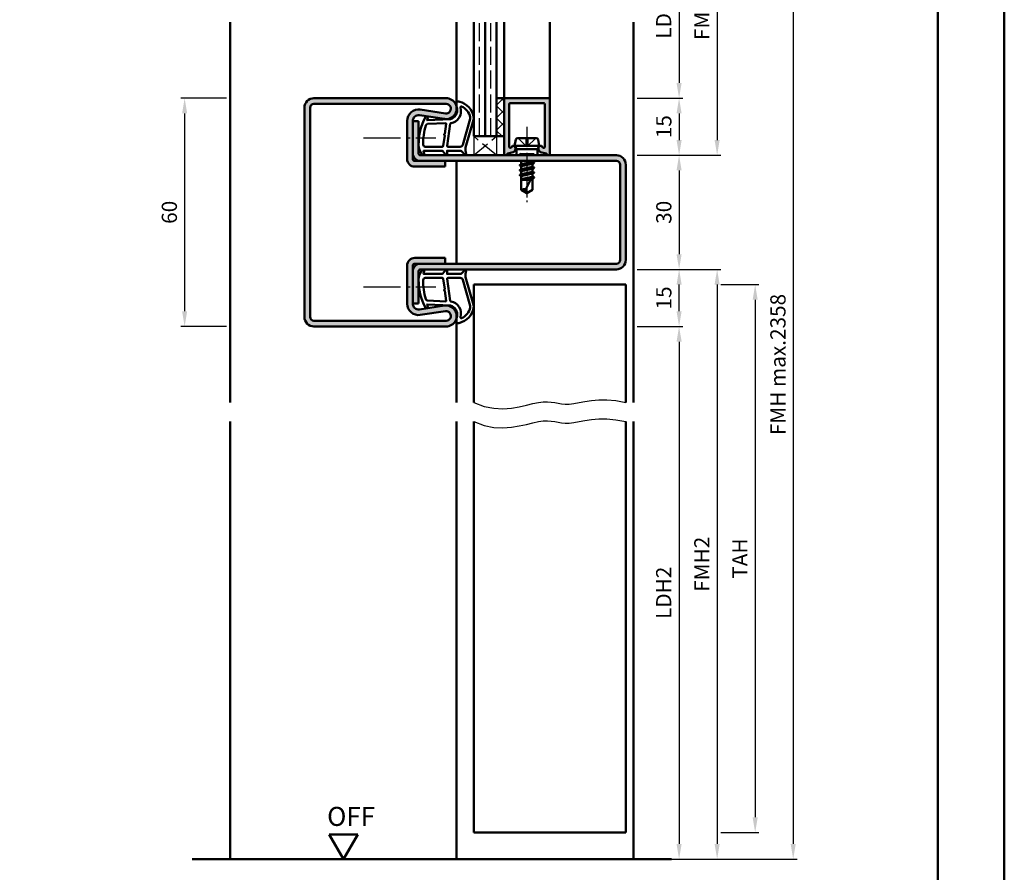
# Model space of a CAD drawing. Units: millimetres. Extents: x 0 to 1470, y -26 to 520.
# Drawn here: x 1211 to 1470, y 122 to 346 of the extents above; entities that cross this region are included whole.
import ezdxf

# ---------------------------------------------------------------- set-up
doc = ezdxf.new("R2010")
doc.units = ezdxf.units.MM
doc.linetypes.add('AM_DIN_F_W050', pattern=[6.25, 4.75, -1.5])
doc.linetypes.add('AM_DIN_G_W050', pattern=[13.75, 9.75, -1.5, 1, -1.5])
for name, color, linetype, lineweight in [('AM_0', 7, 'Continuous', 50), ('AM_1', 14, 'Continuous', 50), ('AM_3', 6, 'AM_DIN_F_W050', 25), ('AM_4', 3, 'Continuous', 25), ('AM_5', 3, 'Continuous', 25), ('AM_7', 4, 'AM_DIN_G_W050', 25), ('AM_8', 1, 'Continuous', 25), ('AM_BOR', 7, 'Continuous', 50)]:
    doc.layers.add(name, color=color, linetype=linetype, lineweight=lineweight)
doc.layers.add('AM_12', color=7, linetype='Continuous', lineweight=50, plot=False)
doc.styles.get("Standard").update_dxf_attribs({"font": 'ISOCP.SHX'})
doc.dimstyles.new('AM_DIN$0', dxfattribs={"dimtxt": 4, "dimasz": 4, "dimexe": 1, "dimexo": 1, "dimgap": 1.5, "dimtad": 1, "dimdsep": 46, "dimtxsty": 'Standard', "dimcen": 0, "dimclrd": 256, "dimclre": 256, "dimclrt": 2, "dimazin": 2, "dimtp": 0.1, "dimtm": 0.1, "dimtfac": 0.71, "dimtmove": 0, "dimatfit": 3, "dimfxl": 0, "dimlwd": -1, "dimlwe": -1, "dimarcsym": 0})

# ---------------------------------------------------------------- blocks, each defined once
blk = doc.blocks.new('DIN_A3_BOS')
at = {"layer": 'AM_12'}
blk.add_lwpolyline([(0, 0), (420, 0), (420, 297), (0, 297)], close=True, dxfattribs=at)
at = {"layer": 'AM_BOR'}
blk.add_lwpolyline([(20, 10), (410, 10), (410, 287), (20, 287)], close=True, dxfattribs=at)
blk = doc.blocks.new('*D122')
at = {"layer": 'AM_5', "linetype": 'ByBlock'}
for p, q in [((1265.5, 325.25), (1253.5, 325.25)), ((1254.5, 321.25), (1254.5, 269.25)), ((1265.5, 265.25), (1253.5, 265.25))]:
    blk.add_line(p, q, dxfattribs=at)
at = {"layer": 'AM_5'}
for points in [[(1253.83, 321.25), (1255.17, 321.25), (1254.5, 325.25)], [(1253.83, 269.25), (1255.17, 269.25), (1254.5, 265.25)]]:
    blk.add_solid(points, dxfattribs=at)
at = {"layer": 'Defpoints', "color": 0}
for p in [(1266.5, 325.25), (1254.5, 265.25), (1266.5, 265.25)]:
    blk.add_point(p, dxfattribs=at)
at = {"layer": 'AM_5', "color": 2, "insert": (1251, 295.25), "char_height": 4, "attachment_point": 5, "rotation": 90}
blk.add_mtext('60', dxfattribs=at)
blk = doc.blocks.new('*D113')
at = {"layer": 'AM_5', "linetype": 'ByBlock'}
for p, q in [((1373.5, 370.25), (1385.5, 370.25)), ((1384.5, 366.25), (1384.5, 329.25)), ((1373.5, 325.25), (1385.5, 325.25))]:
    blk.add_line(p, q, dxfattribs=at)
at = {"layer": 'AM_5'}
for points in [[(1383.83, 366.25), (1385.17, 366.25), (1384.5, 370.25)], [(1383.83, 329.25), (1385.17, 329.25), (1384.5, 325.25)]]:
    blk.add_solid(points, dxfattribs=at)
at = {"layer": 'Defpoints', "color": 0}
for p in [(1372.5, 370.25), (1372.5, 325.25), (1384.5, 325.25)]:
    blk.add_point(p, dxfattribs=at)
at = {"layer": 'AM_5', "color": 2, "insert": (1380.97, 347.75), "char_height": 4, "attachment_point": 5, "rotation": 90}
blk.add_mtext('LDH3', dxfattribs=at)
blk = doc.blocks.new('*D114')
at = {"layer": 'AM_5', "linetype": 'ByBlock'}
for p, q in [((1373.5, 325.25), (1385.5, 325.25)), ((1384.5, 321.25), (1384.5, 314.25)), ((1373.5, 310.25), (1385.5, 310.25))]:
    blk.add_line(p, q, dxfattribs=at)
at = {"layer": 'AM_5'}
for points in [[(1383.83, 321.25), (1385.17, 321.25), (1384.5, 325.25)], [(1383.83, 314.25), (1385.17, 314.25), (1384.5, 310.25)]]:
    blk.add_solid(points, dxfattribs=at)
at = {"layer": 'Defpoints', "color": 0}
for p in [(1372.5, 325.25), (1372.5, 310.25), (1384.5, 310.25)]:
    blk.add_point(p, dxfattribs=at)
at = {"layer": 'AM_5', "color": 2, "insert": (1381, 317.75), "char_height": 4, "attachment_point": 5, "rotation": 90}
blk.add_mtext('15', dxfattribs=at)
blk = doc.blocks.new('*D115')
at = {"layer": 'AM_5', "linetype": 'ByBlock'}
for p, q in [((1373.5, 310.25), (1385.5, 310.25)), ((1384.5, 306.25), (1384.5, 284.25)), ((1373.5, 280.25), (1385.5, 280.25))]:
    blk.add_line(p, q, dxfattribs=at)
at = {"layer": 'AM_5'}
for points in [[(1383.83, 306.25), (1385.17, 306.25), (1384.5, 310.25)], [(1383.83, 284.25), (1385.17, 284.25), (1384.5, 280.25)]]:
    blk.add_solid(points, dxfattribs=at)
at = {"layer": 'Defpoints', "color": 0}
for p in [(1372.5, 310.25), (1372.5, 280.25), (1384.5, 280.25)]:
    blk.add_point(p, dxfattribs=at)
at = {"layer": 'AM_5', "color": 2, "insert": (1381, 295.25), "char_height": 4, "attachment_point": 5, "rotation": 90}
blk.add_mtext('30', dxfattribs=at)
blk = doc.blocks.new('*D116')
at = {"layer": 'AM_5', "linetype": 'ByBlock'}
for p, q in [((1373.5, 280.25), (1385.5, 280.25)), ((1384.5, 269.25), (1384.5, 276.25)), ((1373.5, 265.25), (1385.5, 265.25))]:
    blk.add_line(p, q, dxfattribs=at)
at = {"layer": 'AM_5'}
for points in [[(1383.83, 276.25), (1385.17, 276.25), (1384.5, 280.25)], [(1383.83, 269.25), (1385.17, 269.25), (1384.5, 265.25)]]:
    blk.add_solid(points, dxfattribs=at)
at = {"layer": 'Defpoints', "color": 0}
for p in [(1372.5, 280.25), (1384.5, 280.25), (1372.5, 265.25)]:
    blk.add_point(p, dxfattribs=at)
at = {"layer": 'AM_5', "color": 2, "insert": (1381, 272.75), "char_height": 4, "attachment_point": 5, "rotation": 90}
blk.add_mtext('15', dxfattribs=at)
blk = doc.blocks.new('*D117')
at = {"layer": 'AM_5', "linetype": 'ByBlock'}
for p, q in [((1373.5, 265.25), (1385.5, 265.25)), ((1384.5, 261.25), (1384.5, 129.25)), ((1373.5, 125.25), (1385.5, 125.25))]:
    blk.add_line(p, q, dxfattribs=at)
at = {"layer": 'AM_5'}
for points in [[(1383.83, 261.25), (1385.17, 261.25), (1384.5, 265.25)], [(1383.83, 129.25), (1385.17, 129.25), (1384.5, 125.25)]]:
    blk.add_solid(points, dxfattribs=at)
at = {"layer": 'Defpoints', "color": 0}
for p in [(1372.5, 265.25), (1372.5, 125.25), (1384.5, 125.25)]:
    blk.add_point(p, dxfattribs=at)
at = {"layer": 'AM_5', "color": 2, "insert": (1380.97, 195.25), "char_height": 4, "attachment_point": 5, "rotation": 90}
blk.add_mtext('LDH2', dxfattribs=at)
blk = doc.blocks.new('*D118')
at = {"layer": 'AM_5', "linetype": 'ByBlock'}
for p, q in [((1373.5, 385.25), (1395.5, 385.25)), ((1394.5, 381.25), (1394.5, 314.25)), ((1373.5, 310.25), (1395.5, 310.25))]:
    blk.add_line(p, q, dxfattribs=at)
at = {"layer": 'AM_5'}
for points in [[(1393.83, 381.25), (1395.17, 381.25), (1394.5, 385.25)], [(1393.83, 314.25), (1395.17, 314.25), (1394.5, 310.25)]]:
    blk.add_solid(points, dxfattribs=at)
at = {"layer": 'Defpoints', "color": 0}
for p in [(1372.5, 385.25), (1372.5, 310.25), (1394.5, 310.25)]:
    blk.add_point(p, dxfattribs=at)
at = {"layer": 'AM_5', "color": 2, "insert": (1391, 347.75), "char_height": 4, "attachment_point": 5, "rotation": 90}
blk.add_mtext('FMH3', dxfattribs=at)
blk = doc.blocks.new('*D119')
at = {"layer": 'AM_5', "linetype": 'ByBlock'}
for p, q in [((1373.5, 280.25), (1395.5, 280.25)), ((1394.5, 276.25), (1394.5, 129.25)), ((1373.5, 125.25), (1395.5, 125.25))]:
    blk.add_line(p, q, dxfattribs=at)
at = {"layer": 'AM_5'}
for points in [[(1393.83, 276.25), (1395.17, 276.25), (1394.5, 280.25)], [(1393.83, 129.25), (1395.17, 129.25), (1394.5, 125.25)]]:
    blk.add_solid(points, dxfattribs=at)
at = {"layer": 'Defpoints', "color": 0}
for p in [(1372.5, 280.25), (1372.5, 125.25), (1394.5, 125.25)]:
    blk.add_point(p, dxfattribs=at)
at = {"layer": 'AM_5', "color": 2, "insert": (1391, 202.75), "char_height": 4, "attachment_point": 5, "rotation": 90}
blk.add_mtext('FMH2', dxfattribs=at)
blk = doc.blocks.new('*D120')
at = {"layer": 'AM_5', "linetype": 'ByBlock'}
for p, q in [((1395.5, 276.25), (1405.5, 276.25)), ((1404.5, 272.25), (1404.5, 136.25)), ((1395.5, 132.25), (1405.5, 132.25))]:
    blk.add_line(p, q, dxfattribs=at)
at = {"layer": 'AM_5'}
for points in [[(1403.83, 272.25), (1405.17, 272.25), (1404.5, 276.25)], [(1403.83, 136.25), (1405.17, 136.25), (1404.5, 132.25)]]:
    blk.add_solid(points, dxfattribs=at)
at = {"layer": 'Defpoints', "color": 0}
for p in [(1394.5, 276.25), (1394.5, 132.25), (1404.5, 132.25)]:
    blk.add_point(p, dxfattribs=at)
at = {"layer": 'AM_5', "color": 2, "insert": (1401, 204.25), "char_height": 4, "attachment_point": 5, "rotation": 90}
blk.add_mtext('TAH', dxfattribs=at)
blk = doc.blocks.new('*D121')
at = {"layer": 'AM_5', "linetype": 'ByBlock'}
for p, q in [((1373.5, 385.25), (1415.5, 385.25)), ((1414.5, 381.25), (1414.5, 129.25)), ((1373.5, 125.25), (1415.5, 125.25))]:
    blk.add_line(p, q, dxfattribs=at)
at = {"layer": 'AM_5'}
for points in [[(1413.83, 381.25), (1415.17, 381.25), (1414.5, 385.25)], [(1413.83, 129.25), (1415.17, 129.25), (1414.5, 125.25)]]:
    blk.add_solid(points, dxfattribs=at)
at = {"layer": 'Defpoints', "color": 0}
for p in [(1372.5, 385.25), (1372.5, 125.25), (1414.5, 125.25)]:
    blk.add_point(p, dxfattribs=at)
at = {"layer": 'AM_5', "color": 2, "insert": (1411, 255.25), "char_height": 4, "attachment_point": 5, "rotation": 90}
blk.add_mtext('FMH max.2358', dxfattribs=at)
blk = doc.blocks.new('OFF Symbol bis Maßstab 1 1.5')
at = {"layer": 'AM_0'}
for p, q in [((3.75, 6.5), (-3.75, 6.5)), ((0, 0), (-3.75, 6.5)), ((0, 0), (3.75, 6.5))]:
    blk.add_line(p, q, dxfattribs=at)
at = {"layer": 'AM_0', "insert": (-4.28, 13.73), "char_height": 5, "width": 18.8759, "attachment_point": 1}
blk.add_mtext('OFF', dxfattribs=at)

msp = doc.modelspace()

# ---------------------------------------------------------------- hatches: boundary and pattern name
at = {"layer": 'AM_8'}
h = msp.add_hatch(color=256, dxfattribs=at)
h.dxf.hatch_style = 1
h.paths.add_polyline_path([(1287.5, 322.75, -0.4142136), (1288.5, 323.75), (1323.25, 323.75, -1.0753541), (1323.069, 321.263), (1316.434, 322.233, 0.4574018), (1313, 319.265), (1313, 309.25, 0.4142136), (1315, 307.25), (1323, 307.25), (1323, 308.75), (1315, 308.75, -0.4142136), (1314.5, 309.25), (1314.5, 319.265, -0.4574018), (1316.217, 320.749), (1322.852, 319.779, 1.0753541), (1323.25, 325.25), (1288.5, 325.25, 0.4142136), (1286, 322.75), (1286, 267.75, 0.4142136), (1288.5, 265.25), (1323.25, 265.25, 1.0753541), (1322.852, 270.721), (1316.217, 269.751, -0.4574018), (1314.5, 271.235), (1314.5, 281.25, -0.4142136), (1315, 281.75), (1323, 281.75), (1323, 283.25), (1315, 283.25, 0.4142136), (1313, 281.25), (1313, 271.235, 0.4574018), (1316.434, 268.267), (1323.069, 269.237, -1.0753541), (1323.25, 266.75), (1288.5, 266.75, -0.4142136), (1287.5, 267.75)])
h = msp.add_hatch(dxfattribs=at)
h.set_pattern_fill('_U', color=256, scale=2.3, angle=45, double=1, pattern_type=0)
h.set_pattern_definition([(45, (615.9464, 1020.9957), (-1.6263456, 1.6263456), []), (135, (615.9464, 1020.9957), (-1.6263456, -1.6263456), [])])
h.paths.add_polyline_path([(1338.5, 325.25), (1336.5, 325.25), (1336.5, 315.25), (1338.5, 315.25)])
h = msp.add_hatch(color=256, dxfattribs=at)
h.dxf.hatch_style = 1
h.paths.add_polyline_path([(1350.5, 324.95, 0.4142136), (1350.2, 325.25), (1338.8, 325.25, 0.4142136), (1338.5, 324.95), (1338.5, 310.65, 0.837595), (1339.275, 310.512, -0.2437621), (1339.479, 310.698), (1340.915, 311.083, 0.1989124), (1341.219, 311.316), (1341.383, 311.6, 0.1316525), (1341.45, 311.85), (1341.45, 312.25, 0.8242588), (1340.486, 312.437, -0.23542), (1340.286, 312.26), (1340.178, 312.231, -0.4931454), (1339.8, 312.521), (1339.8, 323.65, -0.4142136), (1340.1, 323.95), (1348.9, 323.95, -0.4142136), (1349.2, 323.65), (1349.2, 312.521, -0.4931454), (1348.822, 312.231), (1348.714, 312.26, -0.23542), (1348.514, 312.437, 0.8242588), (1347.55, 312.25), (1347.55, 311.85, 0.1316525), (1347.617, 311.6), (1347.781, 311.316, 0.1989124), (1348.085, 311.083), (1349.521, 310.698, -0.2437621), (1349.725, 310.512, 0.837595), (1350.5, 310.65)])
h = msp.add_hatch(color=256, dxfattribs=at)
h.dxf.hatch_style = 1
h.paths.add_polyline_path([(1368, 280.25, 0.4142136), (1370.5, 282.75), (1370.5, 307.75, 0.4142136), (1368, 310.25), (1316.5, 310.25, -0.4142136), (1316, 310.75), (1316, 319.25), (1314.5, 319.25), (1314.5, 310.75, 0.4142136), (1316.5, 308.75), (1368, 308.75, -0.4142136), (1369, 307.75), (1369, 282.75, -0.4142136), (1368, 281.75), (1316.5, 281.75, 0.4142136), (1314.5, 279.75), (1314.5, 271.25), (1316, 271.25), (1316, 279.75, -0.4142136), (1316.5, 280.25)])

# ---------------------------------------------------------------- linework, layer by layer
at = {"layer": 'AM_0'}
for p, q in [((1330.5, 315.25), (1330.5, 345.25)), ((1333.5, 315.25), (1333.5, 345.25)), ((1336.5, 315.25), (1336.5, 345.25)), ((1288.5, 325.25), (1323.25, 325.25)), ((1288.5, 323.75), (1323.25, 323.75)), ((1336.5, 325.25), (1338.5, 325.25)), ((1338.5, 310.65), (1338.5, 325.25)), ((1338.8, 325.25), (1350.2, 325.25)), ((1339.8, 323.65), (1339.8, 312.521)), ((1348.9, 323.95), (1340.1, 323.95)), ((1349.2, 323.65), (1349.2, 312.521)), ((1350.5, 324.95), (1350.5, 310.65)), ((1286, 322.75), (1286, 267.75)), ((1287.5, 322.75), (1287.5, 267.75)), ((1316.434, 322.233), (1323.069, 321.263)), ((1313, 309.25), (1313, 319.265)), ((1314.5, 309.25), (1314.5, 319.265)), ((1314.5, 319.25), (1316, 319.25)), ((1316, 310.75), (1316, 319.25)), ((1316.217, 320.749), (1322.852, 319.779)), ((1330.5, 315.25), (1338.5, 315.25)), ((1341.25, 312.75), (1341.57, 314.348)), ((1342.06, 314.75), (1346.94, 314.75)), ((1347.75, 312.75), (1347.43, 314.348)), ((1339.479, 310.698), (1340.915, 311.083)), ((1340.178, 312.231), (1340.286, 312.26)), ((1341.383, 311.6), (1341.219, 311.316)), ((1341.25, 312.75), (1341.77, 311.85)), ((1341.25, 312.75), (1347.75, 312.75)), ((1341.45, 311.85), (1341.45, 312.25)), ((1347.23, 311.85), (1341.77, 311.85)), ((1341.77, 311.85), (1341.77, 310.25)), ((1347.75, 312.75), (1347.23, 311.85)), ((1347.23, 311.85), (1347.23, 310.25)), ((1347.55, 311.85), (1347.55, 312.25)), ((1347.617, 311.6), (1347.781, 311.316)), ((1349.521, 310.698), (1348.085, 311.083)), ((1348.822, 312.231), (1348.714, 312.26)), ((1368, 308.75), (1315, 308.75)), ((1316.5, 310.25), (1368, 310.25)), ((1323, 307.25), (1323, 308.75)), ((1346.394, 308.264), (1342.593, 307.631)), ((1342.854, 308.75), (1343, 308.665)), ((1343, 308.665), (1343.375, 308.75)), ((1343, 308.665), (1343, 307.886)), ((1343, 307.886), (1346, 308.529)), ((1346, 308.75), (1346, 308.529)), ((1346.37, 308.316), (1346, 308.529)), ((1346.37, 308.229), (1346, 308.015)), ((1315, 307.25), (1323, 307.25)), ((1346.394, 306.964), (1342.606, 306.331)), ((1346.394, 305.664), (1342.606, 305.031)), ((1342.618, 307.666), (1343, 307.886)), ((1342.618, 307.579), (1343, 307.358)), ((1342.63, 306.366), (1343, 306.579)), ((1342.63, 306.279), (1343, 306.065)), ((1343, 307.358), (1346, 308.015)), ((1343, 307.358), (1343, 306.579)), ((1343, 306.579), (1346, 307.229)), ((1343, 306.065), (1346, 306.715)), ((1343, 306.065), (1343, 305.279)), ((1343, 305.279), (1346, 305.929)), ((1346, 308.015), (1346, 307.229)), ((1346.37, 307.016), (1346, 307.229)), ((1346.37, 306.929), (1346, 306.715)), ((1346, 306.715), (1346, 305.929)), ((1346.37, 305.716), (1346, 305.929)), ((1346.37, 305.629), (1346, 305.415)), ((1369, 307.75), (1369, 282.75)), ((1370.5, 307.75), (1370.5, 282.75)), ((1342.63, 305.066), (1343, 305.279)), ((1342.63, 304.979), (1343, 304.765)), ((1343, 304.765), (1346, 305.415)), ((1343, 304.765), (1343, 301.151)), ((1343, 303.979), (1345.886, 304.605)), ((1345.701, 304.248), (1343, 303.797)), ((1343, 303.75), (1345.441, 303.75)), ((1346, 304.823), (1344.162, 301.294)), ((1344.313, 303.75), (1345.585, 304.025)), ((1346, 305.415), (1346, 304.629)), ((1346.37, 304.416), (1346, 304.629)), ((1346.37, 304.329), (1346, 304.115)), ((1346, 304.115), (1346, 301.151)), ((1346.37, 304.329), (1346.045, 304.141)), ((1344.5, 300.25), (1343, 301.151)), ((1344.5, 300.25), (1346, 301.151)), ((1315, 283.25), (1323, 283.25)), ((1323, 283.25), (1323, 281.75)), ((1313, 271.235), (1313, 281.25)), ((1314.5, 271.235), (1314.5, 281.25)), ((1315, 281.75), (1368, 281.75)), ((1316, 279.75), (1316, 271.25)), ((1368, 280.25), (1316.5, 280.25)), ((1330.5, 276.25), (1330.5, 245.25)), ((1370.5, 276.25), (1330.5, 276.25)), ((1370.5, 276.25), (1370.5, 245.25)), ((1314.5, 271.25), (1316, 271.25)), ((1316.217, 269.751), (1322.852, 270.721)), ((1316.434, 268.267), (1323.069, 269.237)), ((1288.5, 266.75), (1323.25, 266.75)), ((1288.5, 265.25), (1323.25, 265.25)), ((1330.5, 132.25), (1330.5, 240.25)), ((1370.5, 240.25), (1370.5, 132.25)), ((1370.5, 132.25), (1330.5, 132.25)), ((1256.5, 125.25), (1382.5, 125.25))]:
    msp.add_line(p, q, dxfattribs=at)
for centre, radius, start, end in [((1288.5, 322.75), 2.5, 90, 180), ((1288.5, 322.75), 1, 90, 180), ((1323.25, 322.5), 2.75, 261.68224, 90), ((1323.25, 322.5), 1.25, 261.68224, 90), ((1338.8, 324.95), 0.3, 90, 180), ((1340.1, 323.65), 0.3, 90, 180), ((1348.9, 323.65), 0.3, 0, 90), ((1350.2, 324.95), 0.3, 0, 90), ((1316, 319.265), 3, 81.68224, 180), ((1316, 319.265), 1.5, 81.68224, 180), ((1342.06, 314.25), 0.5, 90, 168.69007), ((1346.94, 314.25), 0.5, 11.30993, 90), ((1316.5, 310.75), 2, 180, 270), ((1316.5, 310.75), 0.5, 180, 270), ((1338.9, 310.65), 0.4, 180, 339.7975), ((1339.557, 310.408), 0.3, 105, 159.7975), ((1340.1, 312.521), 0.3, 180, 285), ((1340.208, 312.55), 0.3, 285, 337.98941), ((1340.95, 312.25), 0.5, 0, 157.98941), ((1340.786, 311.566), 0.5, 285, 330), ((1340.95, 311.85), 0.5, 330, 360), ((1348.05, 312.25), 0.5, 22.01059, 180), ((1348.05, 311.85), 0.5, 180, 210), ((1348.214, 311.566), 0.5, 210, 255), ((1348.792, 312.55), 0.3, 202.01059, 255), ((1348.9, 312.521), 0.3, 255, 0), ((1349.443, 310.408), 0.3, 20.2025, 75), ((1350.1, 310.65), 0.4, 200.2025, 0), ((1315, 309.25), 2, 180, 270), ((1315, 309.25), 0.5, 180, 270), ((1346.345, 308.272), 0.05, 300, 60), ((1368, 307.75), 2.5, 0, 90), ((1368, 307.75), 1, 0, 90), ((1342.643, 307.622), 0.05, 120, 240), ((1342.655, 306.322), 0.05, 120, 240), ((1346.345, 306.972), 0.05, 300, 60), ((1346.345, 305.672), 0.05, 300, 60), ((1342.655, 305.022), 0.05, 120, 240), ((1346.345, 304.372), 0.05, 300, 60), ((1343.787, 299.536), 1.797, 77.97778, 115.9889), ((1346.486, 301.471), 2.331, 184.35673, 211.57362), ((1315, 281.25), 2, 90, 180), ((1368, 282.75), 1, 270, 0), ((1368, 282.75), 2.5, 270, 0), ((1315, 281.25), 0.5, 90, 180), ((1316.5, 279.75), 2, 90, 180), ((1316.5, 279.75), 0.5, 90, 180), ((1316, 271.235), 3, 180, 278.31776), ((1316, 271.235), 1.5, 180, 278.31776), ((1323.25, 268), 2.75, 270, 98.31776), ((1323.25, 268), 1.25, 270, 98.31776), ((1288.5, 267.75), 2.5, 180, 270), ((1288.5, 267.75), 1, 180, 270)]:
    msp.add_arc(centre, radius, start, end, dxfattribs=at)
at = {"layer": 'AM_1'}
for p, q in [((1266.5, 345.25), (1266.5, 245.25)), ((1326, 322.5), (1326, 345.25)), ((1338.5, 325.25), (1338.5, 345.25)), ((1350.5, 324.95), (1350.5, 345.25)), ((1372.5, 245.25), (1372.5, 345.25)), ((1326, 308.75), (1326, 281.75)), ((1326, 268), (1326, 245.25)), ((1266.5, 240.25), (1266.5, 125.25)), ((1326, 240.25), (1326, 125.25)), ((1372.5, 240.25), (1372.5, 125.25))]:
    msp.add_line(p, q, dxfattribs=at)
for points in [[(1316.95, 310.4, 0.8225617), (1317.502, 310.603), (1317.328, 311.453), (1322.295, 311.453), (1323.169, 310.331, 0.7467354), (1323.491, 310.426), (1323.506, 311.453), (1326.956, 311.453, -0.2039215), (1327.316, 311.299), (1328.262, 310.312, 0.8105302), (1328.594, 310.519), (1328.559, 310.618, -0.1645), (1328.37, 312.292), (1330.458, 319.598, 0.0661149), (1330.483, 320.445, 0.2820378), (1326.828, 324.307, 0.1590275), (1325.785, 324.209, 0.3764163), (1325.676, 323.968), (1326.155, 322.551, -0.3762127), (1324.36, 319.736), (1318.246, 319.456), (1318.422, 320.078, 0.7987948), (1317.815, 320.285, 0.1245897), (1316.007, 313.011, 0.1623187)], [(1323.73, 312.503), (1326.942, 312.503, 0.3015522), (1327.633, 312.961), (1329.581, 319.818, 0.0278584), (1329.606, 320.24, 0.2581461), (1327.251, 323.054, 0.6319644), (1327.017, 322.79, -0.4552489), (1324.493, 318.649, 0.3823944), (1324.292, 318.474), (1323.507, 312.755, 0.4511235)], [(1317.745, 312.503), (1322.203, 312.503, 0.3782425), (1322.501, 312.765), (1322.871, 315.422, 0.236068), (1322.841, 315.507), (1322.733, 315.611, -0.5), (1322.753, 315.769), (1322.884, 315.844, 0.236068), (1322.933, 315.918), (1323.285, 318.48, 0.4511235), (1323.136, 318.649), (1318.381, 318.464, 0.3316729), (1317.902, 318.107, 0.0849517), (1317.245, 313.001, 0.4135048)], [(1316.95, 280.1, -0.8225617), (1317.502, 279.897), (1317.328, 279.047), (1322.295, 279.047), (1323.169, 280.169, -0.7467354), (1323.491, 280.074), (1323.506, 279.047), (1326.956, 279.047, 0.2039215), (1327.316, 279.201), (1328.262, 280.188, -0.8105302), (1328.594, 279.981), (1328.559, 279.882, 0.1645), (1328.37, 278.208), (1330.458, 270.902, -0.0661149), (1330.483, 270.055, -0.2820378), (1326.828, 266.193, -0.1590275), (1325.785, 266.291, -0.3764163), (1325.676, 266.532), (1326.155, 267.949, 0.3762127), (1324.36, 270.764), (1318.246, 271.044), (1318.422, 270.422, -0.7987948), (1317.815, 270.215, -0.1245897), (1316.007, 277.489, -0.1623187)], [(1317.745, 277.997), (1322.203, 277.997, -0.3782425), (1322.501, 277.735), (1322.871, 275.078, -0.236068), (1322.841, 274.993), (1322.733, 274.889, 0.5), (1322.753, 274.731), (1322.884, 274.656, -0.236068), (1322.933, 274.582), (1323.285, 272.02, -0.4511235), (1323.136, 271.851), (1318.381, 272.036, -0.3316729), (1317.902, 272.393, -0.0849517), (1317.245, 277.499, -0.4135048)], [(1323.73, 277.997), (1326.942, 277.997, -0.3015522), (1327.633, 277.539), (1329.581, 270.682, -0.0278584), (1329.606, 270.26, -0.2581461), (1327.251, 267.446, -0.6319644), (1327.017, 267.71, 0.4552489), (1324.493, 271.851, -0.3823944), (1324.292, 272.026), (1323.507, 277.745, -0.4511235)]]:
    msp.add_lwpolyline(points, format="xyb", close=True, dxfattribs=at)
at = {"layer": 'AM_3'}
for p, q in [((1332, 315.25), (1332, 345.25)), ((1335, 315.25), (1335, 345.25)), ((1330.5, 315.25), (1330.5, 310.25)), ((1330.5, 310.25), (1336.5, 315.25)), ((1336.5, 310.25), (1330.5, 315.25)), ((1336.5, 315.25), (1336.5, 310.25)), ((1342.2, 314.75), (1344.5, 312.45)), ((1344.17, 314.75), (1344.17, 312.78)), ((1346.8, 314.75), (1344.5, 312.45)), ((1344.83, 312.78), (1344.83, 314.75)), ((1342.77, 310.75), (1342.27, 310.25)), ((1342.77, 310.75), (1346.23, 310.75)), ((1343, 310.25), (1343, 310.75)), ((1344.17, 312.78), (1344.83, 312.78)), ((1346, 310.25), (1346, 310.75)), ((1346.23, 310.75), (1346.73, 310.25))]:
    msp.add_line(p, q, dxfattribs=at)
at = {"layer": 'AM_4'}
for points in [[(1330.5, 245.25), (1333.22, 244.255), (1335.786, 243.738), (1338.19, 243.601), (1340.425, 243.751), (1342.482, 244.091), (1344.353, 244.526), (1346.031, 244.96), (1347.507, 245.296), (1348.782, 245.464), (1349.893, 245.482), (1350.883, 245.394), (1351.799, 245.243), (1352.685, 245.072), (1353.585, 244.924), (1354.546, 244.842), (1355.611, 244.869), (1356.82, 245.031), (1358.191, 245.284), (1359.735, 245.565), (1361.467, 245.814), (1363.397, 245.969), (1365.537, 245.968), (1367.901, 245.749), (1370.5, 245.25)], [(1330.5, 240.25), (1333.22, 239.255), (1335.786, 238.738), (1338.19, 238.601), (1340.425, 238.751), (1342.482, 239.091), (1344.353, 239.526), (1346.031, 239.96), (1347.507, 240.296), (1348.782, 240.464), (1349.893, 240.482), (1350.883, 240.394), (1351.799, 240.243), (1352.685, 240.072), (1353.585, 239.924), (1354.546, 239.842), (1355.611, 239.869), (1356.82, 240.031), (1358.191, 240.284), (1359.735, 240.565), (1361.467, 240.814), (1363.397, 240.969), (1365.537, 240.968), (1367.901, 240.749), (1370.5, 240.25)]]:
    msp.add_lwpolyline(points, dxfattribs=at)
at = {"layer": 'AM_7', "ltscale": 0.5}
msp.add_line((1344.5, 317.75), (1344.5, 297.25), dxfattribs=at)
at = {"layer": 'AM_7'}
for p, q in [((1301.514, 314.858), (1320.514, 314.858)), ((1301.514, 275.642), (1320.514, 275.642))]:
    msp.add_line(p, q, dxfattribs=at)

# ---------------------------------------------------------------- block references
at = {"layer": 'AM_0', "lineweight": 0, "xscale": 1.75, "yscale": 1.75, "zscale": 1.75}
msp.add_blockref('DIN_A3_BOS', (735, 0), dxfattribs=at)
at = {"layer": 'AM_0'}
msp.add_blockref('OFF Symbol bis Maßstab 1 1.5', (1296.25, 125.25), dxfattribs=at)

# ---------------------------------------------------------------- dimensions: what is measured, and where the dimension line sits
at = {"layer": 'AM_5'}
for base, p1, p2, text, picture, middle in [((1394.5, 310.25), (1372.5, 385.25), (1372.5, 310.25), 'FMH3', '*D118', (1391, 347.75)), ((1414.5, 125.25), (1372.5, 385.25), (1372.5, 125.25), 'FMH max.2358', '*D121', (1411, 255.25)), ((1384.5, 325.25), (1372.5, 370.25), (1372.5, 325.25), 'LDH3', '*D113', (1380.972, 347.75)), ((1394.5, 125.25), (1372.5, 280.25), (1372.5, 125.25), 'FMH2', '*D119', (1391, 202.75)), ((1404.5, 132.25), (1394.5, 276.25), (1394.5, 132.25), 'TAH', '*D120', (1401, 204.25)), ((1384.5, 125.25), (1372.5, 265.25), (1372.5, 125.25), 'LDH2', '*D117', (1380.972, 195.25))]:
    dim = msp.add_linear_dim(base=base, p1=p1, p2=p2, angle=90, text=text, dimstyle='AM_DIN$0', override={"dimtxt": 4, "dimasz": 4}, dxfattribs=at)
    dim.commit()
    dim.dimension.update_dxf_attribs({"geometry": picture, "text_midpoint": middle})
for base, p1, p2, picture, middle in [((1254.5, 265.25), (1266.5, 325.25), (1266.5, 265.25), '*D122', (1251, 295.25)), ((1384.5, 310.25), (1372.5, 325.25), (1372.5, 310.25), '*D114', (1381, 317.75)), ((1384.5, 280.25), (1372.5, 310.25), (1372.5, 280.25), '*D115', (1381, 295.25)), ((1384.5, 280.25), (1372.5, 265.25), (1372.5, 280.25), '*D116', (1381, 272.75))]:
    dim = msp.add_linear_dim(base=base, p1=p1, p2=p2, angle=90, dimstyle='AM_DIN$0', override={"dimtxt": 4, "dimasz": 4}, dxfattribs=at)
    dim.commit()
    dim.dimension.update_dxf_attribs({"geometry": picture, "text_midpoint": middle})

doc.saveas('drawing.dxf')
